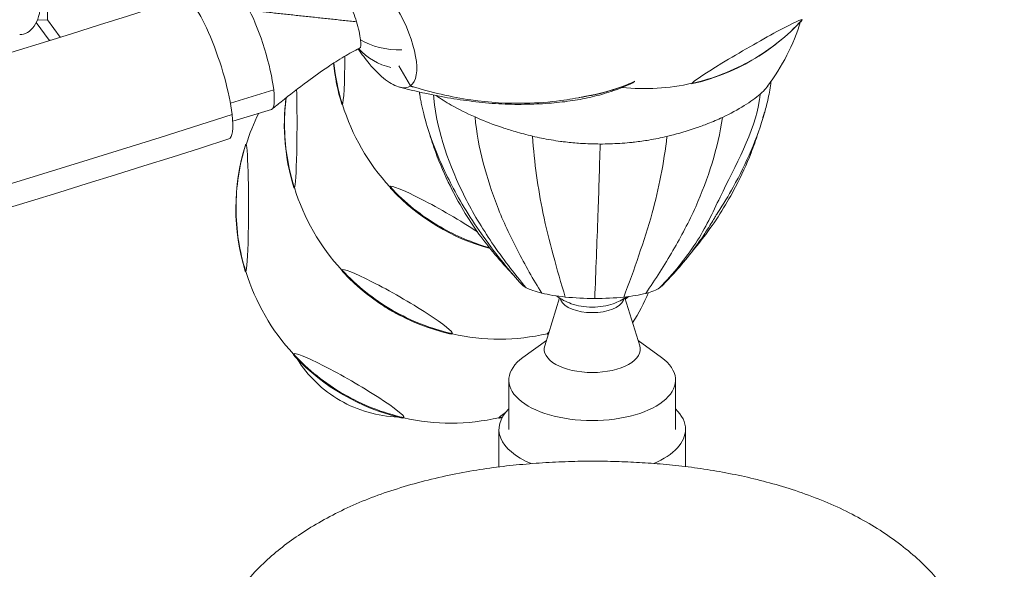
# Model space of a CAD drawing. Units: millimetres. Extents: x -5407 to 5402, y -4355 to 3984.
# Drawn here: x 1659 to 2060, y 13 to 237 of the extents above; entities that cross this region are included whole.
import ezdxf

# ---------------------------------------------------------------- set-up
doc = ezdxf.new("R2010")
doc.units = ezdxf.units.MM
doc.header["$LTSCALE"] = 20
doc.layers.add('2d', color=230, linetype='Continuous')

msp = doc.modelspace()

# ---------------------------------------------------------------- linework, layer by layer
at = {"layer": '2d', "lineweight": 0}
for p, q in [((1666.15, 236.97), (1670.31, 237.06)), ((1670.35, 240.19), (1670.31, 237.06)), ((1670.31, 237.06), (1675.39, 229.95)), ((1670.92, 228.72), (1665.71, 236.01)), ((1670.92, 228.72), (1671.48, 228.73)), ((1671.38, 228.7), (1670.92, 228.72)), ((1813.53, 218.33), (1818.31, 210.08)), ((1818.32, 210.08), (1818.31, 210.08)), ((1744.88, 203.11), (1762.55, 208.48)), ((1745.82, 195.77), (1761.59, 200.55)), ((1879.11, 123.64), (1873.08, 104.19)), ((1879.65, 122.71), (1879.3, 123.52)), ((1905.24, 122.71), (1905.58, 123.52)), ((1905.77, 123.64), (1911.81, 104.19)), ((1873.73, 106.3), (1864.19, 99.37)), ((1911.15, 106.3), (1920.69, 99.37)), ((1858.44, 90.17), (1858.44, 70.07)), ((1926.44, 90.17), (1926.44, 70.07)), ((1854.39, 54.77), (1854.39, 70.07)), ((1930.49, 54.91), (1930.49, 70.07))]:
    msp.add_line(p, q, dxfattribs=at)
for centre, radius, start, end in [((1913.97, 295.84), 87, 282.8807, 317.3083), ((1893.9, 262.4), 87.5, 323.1982, 342.6707), ((1894.66, 262.39), 87, 342.6917, 342.8236), ((1815.72, 242.06), 25, 222.1937, 257.6406), ((1873.47, 228.3), 87, 185.8929, 197.1193), ((1913.59, 296.49), 87.5, 264.0979, 282.8945), ((1853.87, 194.36), 87, 172.8467, 197.1193), ((1874.22, 228.3), 87.5, 197.1055, 222.7301), ((1834.85, 160.11), 87.5, 153.6136, 162.7055), ((1834.1, 160.11), 87, 162.6917, 197.1193), ((1854.62, 194.36), 87.5, 197.1055, 222.7301), ((1873.84, 227.65), 87, 223.3245, 254.6602), ((1834.85, 160.11), 87.5, 197.1055, 222.7301), ((1854.25, 193.71), 87, 223.3245, 256.6755), ((1834.85, 160.11), 87.5, 327.8273, 336.9273), ((1892.44, 144.79), 25, 234.329, 250.0632), ((1892.44, 144.79), 25, 289.9368, 304.3013), ((1855, 193.7), 87, 305.8258, 307.019), ((1854.62, 194.36), 87.5, 257.2699, 282.8945), ((1855, 193.7), 87, 282.8807, 282.9859), ((1834.47, 159.46), 87, 223.3245, 256.6755), ((1834.85, 160.11), 87.5, 257.2699, 282.8945), ((1835.23, 159.46), 87, 282.8807, 283.6191)]:
    msp.add_arc(centre, radius, start, end, dxfattribs=at)
for centre, major_axis, ratio, start_param, end_param in [((1803.64, 235.4), (14.23, -25.6), 0.379576, 0.047121, 3.188713), ((1659.48, 243), (-0.52, -11.99), 0.657122, 0, 1.614524), ((1754.62, 223.52), (-6.97, 22.97), 0.186661, -2.340159, -0.769363), ((1913.97, 295.84), (75.34, -43.5), 0.996195, -0.523599, -0.220111), ((1977.6, 262.26), (-0.04, -26), 0.043578, -0.088971, 0.075623), ((1977.6, 262.26), (-0.04, -26), 0.043578, 0.075623, 0.182732), ((1815.72, 242.06), (24.83, 2.89), 0.683451, -2.443946, -1.684649), ((1803.8, 235.52), (14.23, -25.61), 0.379576, -1.373744, -1.104531), ((1815.72, 242.06), (24.83, 2.89), 0.683451, -1.48974, -1.489712), ((1873.47, 228.3), (75.34, -43.5), 0.996195, -2.514007, -2.314506), ((1803.8, 235.52), (14.23, -25.61), 0.379576, -1.104531, -0.714998), ((1803.8, 235.52), (14.23, -25.61), 0.379576, -0.714998, -0.333023), ((1803.8, 235.52), (14.23, -25.61), 0.379576, -0.333023, 0.017289), ((1803.8, 235.52), (14.23, -25.61), 0.379576, 0.017289, 0.029119), ((1754.62, 223.52), (6.97, -22.97), 0.186661, 0, 0.801433), ((1853.87, 194.36), (75.34, -43.5), 0.996195, -2.617994, -2.314506), ((1834.1, 160.11), (75.34, -43.5), 0.996195, -2.617994, -2.314506), ((1873.84, 227.65), (75.34, -43.5), 0.996195, -1.570796, -1.320806), ((1892.44, 126.84), (14.26, 0), 0.48624, -2.211713, -1.570796), ((1892.44, 126.84), (14.26, 0), 0.48624, -1.570796, -0.92988), ((1855, 193.7), (75.34, -43.5), 0.996195, -0.42313, -0.403502), ((1854.25, 193.71), (75.34, -43.5), 0.996195, -1.570796, -1.267308), ((1834.47, 159.46), (75.34, -43.5), 0.996195, -1.570796, -1.267308), ((1892.44, 70.07), (-38.05, 0), 0.48624, -0.465581, 0.857302), ((1892.44, 70.07), (38.05, 0), 0.48624, 0, 0.465581), ((1892.44, 70.07), (38.05, 0), 0.48624, -0.850852, 0)]:
    msp.add_ellipse(centre, major_axis=major_axis, ratio=ratio, start_param=start_param, end_param=end_param, dxfattribs=at)
at = {"layer": '2d', "lineweight": 0, "extrusion": (0, 0, -1)}
for centre, major_axis, ratio, start_param, end_param in [((1734.98, 217.18), (-9.22, 28.71), 0.202687, 0, 2.343878), ((1794.45, 235.61), (3.09, -10.17), 0.186661, -2.37223, -1.577875), ((1955.56, 224.08), (-22.5, -13.04), 0.043578, 0.075623, 3.217216), ((1955.56, 224.08), (22.5, 13.04), 0.043578, 0.075623, 0.139741), ((1794.45, 235.61), (3.09, -10.17), 0.186661, -1.577875, -0.801433), ((1794.45, 235.61), (3.09, -10.17), 0.186661, -0.801433, -0.027762), ((1790.52, 228.44), (-0.04, -26), 0.043578, -1.331605, -0.075623), ((1913.97, 295.84), (-75.34, 43.5), 0.996195, -2.617994, -2.314506), ((1955.56, 224.08), (-22.5, -13.04), 0.043578, -0.139741, 0.075623), ((1853.87, 194.36), (-75.34, 43.5), 0.996195, -0.523599, -0.399535), ((1770.92, 194.49), (-0.04, -26), 0.043578, -2.142779, -0.075623), ((1790.52, 228.44), (-0.04, -26), 0.043578, -0.075623, 0.139741), ((152.79, 3009.76), (-4500.01, -521.66), 0.683849, -1.852296, -0.978421), ((1734.98, 217.18), (9.22, -28.71), 0.202687, -0.797714, 0), ((1834.1, 160.11), (-75.34, 43.5), 0.996195, -0.523599, -0.220111), ((1751.15, 160.25), (0.04, 26), 0.043578, -0.139741, -0.075623), ((1751.15, 160.25), (0.04, 26), 0.043578, -0.075623, 3.06597), ((1770.92, 194.49), (-0.04, -26), 0.043578, -0.075623, 0.139741), ((1832.49, 156.02), (-22.52, 13), 0.087156, -0.28314, 0), ((1832.49, 156.02), (-22.52, 13), 0.087156, 0, 2.140905), ((1873.84, 227.65), (-75.34, 43.5), 0.996195, -1.570796, -1.267308), ((1751.15, 160.25), (-0.04, -26), 0.043578, -0.075623, 0.139741), ((1812.89, 122.08), (-22.52, 13), 0.087156, -0.28314, 0), ((1812.89, 122.08), (-22.52, 13), 0.087156, 0, 3.141593), ((1854.25, 193.71), (-75.34, 43.5), 0.996195, -1.570796, -1.267308), ((1892.24, 130.34), (-29.3, 0.36), 0.236004, -0.425003, -0.21376), ((1892.24, 130.34), (-29.3, 0.36), 0.236004, -0.806978, -0.425003), ((1892.24, 130.34), (-29.3, 0.36), 0.236004, -1.196512, -0.806978), ((1892.24, 130.34), (-29.3, 0.36), 0.236004, -2.424334, -2.0348), ((1892.24, 130.34), (29.3, -0.36), 0.236004, 0.335284, 0.717259), ((1892.24, 130.34), (29.3, -0.36), 0.236004, 0.224499, 0.335284), ((1837.83, 165.28), (-47.15, 27.22), 0.996195, -1.570796, -1.494436), ((1892.44, 124.01), (-13.07, 0), 0.48624, -1.570796, -0.20524), ((1892.24, 130.34), (-29.3, 0.36), 0.236004, -1.615656, -1.196512), ((1892.44, 124.01), (13.07, 0), 0.48624, 0.20524, 1.570796), ((1892.24, 130.34), (-29.3, 0.36), 0.236004, -2.0348, -1.615656), ((1837.83, 165.28), (-47.15, 27.22), 0.996195, -1.647157, -1.570796), ((1812.89, 122.08), (22.52, -13), 0.087156, 0, 0.28314), ((1896.59, 121.94), (-22.5, -13.04), 0.043578, -0.139741, 0.075623), ((1896.59, 121.94), (-22.5, -13.04), 0.043578, 0.075623, 0.272447), ((1855, 193.7), (-75.34, 43.5), 0.996195, -2.32033, -2.314506), ((1793.12, 87.83), (-22.52, 13), 0.087156, -0.28314, 0), ((1793.12, 87.83), (-22.52, 13), 0.087156, 0, 3.141593), ((1834.47, 159.46), (-75.34, 43.5), 0.996195, -1.570796, -1.267308), ((1892.44, 102.77), (-19.58, 0), 0.48624, -1.570796, 0.149659), ((1892.44, 102.77), (19.58, 0), 0.48624, -0.149659, 1.570796), ((1815.16, 126.01), (25.5, 44.16), 0.996195, -3.141593, -2.654966), ((1892.44, 90.17), (-34, 0), 0.48624, -1.570796, 0.590108), ((1892.44, 90.17), (34, 0), 0.48624, -0.590108, 1.570796), ((1815.16, 126.01), (25.5, 44.16), 0.996195, 2.654966, 3.141593), ((1876.82, 87.69), (-22.5, -13.04), 0.043578, 0.075623, 0.527686), ((1793.12, 87.83), (22.52, -13), 0.087156, 0, 0.28314), ((1876.82, 87.69), (-22.5, -13.04), 0.043578, -0.139741, 0.075623), ((1835.23, 159.46), (-75.34, 43.5), 0.996195, -2.332069, -2.314506)]:
    msp.add_ellipse(centre, major_axis=major_axis, ratio=ratio, start_param=start_param, end_param=end_param, dxfattribs=at)
at = {"layer": '2d', "lineweight": 0}
for points, knots in [([(1725.76, 245.88), (1482.52, 167.79), (1231.2, 103.87), (927.38, 45.9), (878.97, 37.23), (830.43, 29.11)], [1.2101876, 1.2101876, 1.2101876, 1.2101876, 1.3849626, 1.3849626, 1.4179723, 1.4179723, 1.4179723, 1.4179723]), ([(1797.59, 225.46), (1795.42, 224.43), (1793.32, 223.29), (1788.98, 220.72), (1786.77, 219.29), (1781.8, 215.92), (1779.06, 213.95), (1772.71, 209.22), (1769.12, 206.44), (1764.32, 202.65), (1763.1, 201.68), (1761.89, 200.71)], [0, 0, 0, 0, 7.360051, 7.360051, 15.458407, 15.458407, 25.791369, 25.791369, 39.739254, 39.739254, 44.516715, 44.516715, 44.516715, 44.516715]), ([(1908.17, 210.97), (1905.57, 209.81), (1902.91, 208.75), (1897.64, 207), (1895.04, 206.27), (1889.8, 205.04), (1887.16, 204.54), (1881.64, 203.69), (1878.76, 203.36), (1872.63, 202.85), (1869.37, 202.69), (1862.65, 202.55), (1859.14, 202.57), (1852.06, 202.92), (1848.51, 203.24), (1841.58, 204.05), (1838.19, 204.52), (1831.25, 205.67), (1827.72, 206.34), (1821.48, 207.7), (1818.74, 208.35), (1816, 209.05)], [0.009044, 0.009044, 0.009044, 0.009044, 8.683595, 8.683595, 16.901028, 16.901028, 25.157561, 25.157561, 34.124774, 34.124774, 44.268645, 44.268645, 55.205289, 55.205289, 66.348134, 66.348134, 77.211128, 77.211128, 88.47786, 88.47786, 97.241768, 97.241768, 97.241768, 97.241768]), ([(1818.35, 210.07), (1826.79, 207.44), (1835, 205.55), (1850.58, 203.28), (1857.96, 202.93), (1870.09, 203.14), (1874.97, 203.49), (1882.89, 204.54), (1886.02, 205.09), (1889.11, 205.77)], [0.0002871, 0.0002871, 0.0002871, 0.0002871, 0.1971802, 0.1971802, 0.3841064, 0.3841064, 0.5125661, 0.5125661, 0.5992758, 0.5992758, 0.5992758, 0.5992758]), ([(1887.17, 205.36), (1893.85, 206.39), (1900.32, 208.01), (1907.47, 210.88), (1908.6, 211.36), (1909.72, 211.86)], [0.5895768, 0.5895768, 0.5895768, 0.5895768, 0.7686548, 0.7686548, 0.8026572, 0.8026572, 0.8026572, 0.8026572]), ([(1889.11, 205.77), (1895.16, 206.8), (1901.01, 208.34), (1907.63, 211), (1908.76, 211.48), (1909.88, 211.98)], [0.6055854, 0.6055854, 0.6055854, 0.6055854, 0.7686548, 0.7686548, 0.8026544, 0.8026544, 0.8026544, 0.8026544]), ([(1908.17, 210.97), (1908.57, 211.15), (1908.95, 211.36), (1909.44, 211.67), (1909.57, 211.75), (1909.7, 211.85), (1909.71, 211.86), (1909.72, 211.86), (1909.72, 211.86), (1909.72, 211.86)], [-4.809698, -4.809698, -4.809698, -4.809698, -1.364493, -1.364493, -0.098174, -0.098174, -0.007298, -0.007298, 0, 0, 0, 0]), ([(1964.03, 210.06), (1963.82, 209.78), (1963.6, 209.5), (1962.7, 208.44), (1961.89, 207.64), (1960.95, 206.79)], [-9.741199, -9.741199, -9.741199, -9.741199, -7.081175, -7.081175, 0, 0, 0, 0]), ([(1965.32, 211.84), (1965.06, 209.55), (1964.7, 207.26), (1963.8, 203.09), (1963.29, 201.17), (1962.58, 198.77), (1962.38, 198.13), (1962.17, 197.44), (1962.12, 197.29), (1962.05, 197.07), (1962.03, 196.99), (1962.01, 196.93), (1962, 196.92), (1962, 196.92)], [1.448743, 1.448743, 1.448743, 1.448743, 8.424417, 8.424417, 14.516614, 14.516614, 16.737971, 16.737971, 17.386027, 17.386027, 17.872156, 17.872156, 18.089404, 18.089404, 18.089404, 18.089404]), ([(1863.59, 129.22), (1861.42, 131.64), (1859.3, 134.11), (1854.43, 140.05), (1851.72, 143.56), (1846.59, 150.7), (1844.14, 154.3), (1839.68, 161.36), (1837.64, 164.84), (1834.21, 171.39), (1832.7, 174.46), (1829.65, 181.19), (1828.15, 184.87), (1825.64, 191.92), (1824.6, 195.28), (1823.36, 200.17), (1823.02, 201.65), (1822.59, 203.81), (1822.46, 204.48), (1822.25, 205.66), (1822.16, 206.17), (1822.07, 206.77), (1822.05, 206.86), (1822.03, 207), (1822.03, 207.03), (1822.02, 207.07), (1822.02, 207.08), (1822.02, 207.08), (1822.02, 207.08), (1822.02, 207.1), (1822.01, 207.11), (1822.01, 207.11)], [0, 0, 0, 0, 10.002262, 10.002262, 23.638667, 23.638667, 37.015753, 37.015753, 49.181114, 49.181114, 59.645711, 59.645711, 71.707823, 71.707823, 82.351169, 82.351169, 86.93361, 86.93361, 89.013714, 89.013714, 90.573762, 90.573762, 90.866244, 90.866244, 90.975936, 90.975936, 90.991589, 90.991589, 90.992572, 90.992572, 91.05246, 91.05246, 91.05246, 91.05246]), ([(1865.52, 127.81), (1860.48, 133.72), (1855.83, 139.85), (1847.53, 152.19), (1843.68, 158.39), (1834.26, 177.42), (1829.15, 191.18), (1827.82, 205.43), (1827.78, 205.9), (1827.74, 206.37)], [0, 0, 0, 0, 0.2011346, 0.2011346, 0.3915005, 0.3915005, 0.7686548, 0.7686548, 0.781544, 0.781544, 0.781544, 0.781544]), ([(1844.64, 197.44), (1841.1, 199.02), (1837.85, 200.65), (1832.66, 203.58), (1830.59, 204.88), (1828.79, 206.16)], [-26.543222, -26.543222, -26.543222, -26.543222, -13.039054, -13.039054, -2.245836, -2.245836, -2.245836, -2.245836]), ([(1919.88, 127.72), (1925.55, 133.58), (1930.49, 139.69), (1938.66, 152.07), (1941.51, 158.38), (1950.77, 177.47), (1958.65, 190.99), (1960.77, 205.42), (1960.86, 206.11), (1960.95, 206.79)], [0, 0, 0, 0, 0.2011346, 0.2011346, 0.3915005, 0.3915005, 0.7686548, 0.7686548, 0.7874518, 0.7874518, 0.7874518, 0.7874518]), ([(1960.95, 206.79), (1959.18, 205.23), (1957.01, 203.64), (1951.84, 200.43), (1948.84, 198.81), (1945.53, 197.27)], [-26.42499, -26.42499, -26.42499, -26.42499, -13.422882, -13.422882, 0, 0, 0, 0]), ([(1868.13, 189.61), (1865.72, 190.18), (1863.34, 190.8), (1861.02, 191.48), (1859.26, 191.99), (1857.52, 192.53), (1855.82, 193.1), (1855.26, 193.29), (1854.71, 193.48), (1854.16, 193.67), (1850.83, 194.83), (1847.65, 196.09), (1844.64, 197.44)], [-26.623549, -26.623549, -26.623549, -26.623549, -19.0457, -19.0457, -19.0457, -13.289144, -13.289144, -13.289144, -11.409985, -11.409985, -11.409985, 0, 0, 0, 0]), ([(1871.92, 125.59), (1868.36, 131.23), (1865.04, 137.09), (1859.01, 148.9), (1856.09, 154.8), (1849.41, 172.35), (1845.82, 184.84), (1844.64, 197.44)], [0, 0, 0, 0, 0.2011346, 0.2011346, 0.3915005, 0.3915005, 0.7448365, 0.7448365, 0.7448365, 0.7448365]), ([(1945.53, 197.27), (1943.65, 196.38), (1941.67, 195.53), (1939.62, 194.72), (1938.07, 194.11), (1936.47, 193.52), (1934.83, 192.95), (1934.29, 192.77), (1933.75, 192.59), (1933.2, 192.41), (1929.91, 191.33), (1926.47, 190.36), (1922.93, 189.52)], [-26.633982, -26.633982, -26.633982, -26.633982, -19.034581, -19.034581, -19.034581, -13.283337, -13.283337, -13.283337, -11.393165, -11.393165, -11.393165, 0, 0, 0, 0]), ([(1925.38, 143.05), (1928.67, 148.78), (1931.95, 154.68), (1939.61, 172.2), (1943.78, 184.68), (1945.53, 197.27)], [0.2011346, 0.2011346, 0.2011346, 0.2011346, 0.3915005, 0.3915005, 0.7448364, 0.7448364, 0.7448364, 0.7448364]), ([(1943.66, 158.48), (1945.91, 161.89), (1948.03, 165.35), (1955.24, 178.54), (1959.85, 188.74), (1962.68, 199.1)], [0.2908921, 0.2908921, 0.2908921, 0.2908921, 0.3915005, 0.3915005, 0.6686884, 0.6686884, 0.6686884, 0.6686884]), ([(1860.03, 133.29), (1854.91, 138.64), (1850.32, 144.12), (1841.69, 156.04), (1837.88, 162.57), (1832.31, 173.71), (1830.3, 178.33), (1827.6, 185.71), (1826.71, 188.46), (1825.91, 191.23)], [0.0314488, 0.0314488, 0.0314488, 0.0314488, 0.1971802, 0.1971802, 0.3841064, 0.3841064, 0.5125661, 0.5125661, 0.588612, 0.588612, 0.588612, 0.588612]), ([(1895.67, 186.42), (1892.99, 186.42), (1890.3, 186.51), (1887.62, 186.69), (1885.59, 186.83), (1883.56, 187.02), (1881.54, 187.25), (1880.88, 187.33), (1880.22, 187.41), (1879.56, 187.5), (1876.95, 187.85), (1874.36, 188.29), (1871.8, 188.8), (1870.57, 189.05), (1869.34, 189.32), (1868.13, 189.61)], [-27.961137, -27.961137, -27.961137, -27.961137, -19.902844, -19.902844, -19.902844, -13.783678, -13.783678, -13.783678, -11.774753, -11.774753, -11.774753, -3.825659, -3.825659, -3.825659, 0, 0, 0, 0]), ([(1881.45, 124.03), (1879.73, 129.56), (1878.1, 135.28), (1875.06, 146.77), (1873.51, 152.48), (1870.4, 168.19), (1868.75, 178.82), (1868.13, 189.61)], [0, 0, 0, 0, 0.2011346, 0.2011346, 0.3915005, 0.3915005, 0.7007218, 0.7007218, 0.7007218, 0.7007218]), ([(1922.93, 189.52), (1920.51, 188.94), (1918.05, 188.45), (1915.57, 188.03), (1913.63, 187.71), (1911.68, 187.43), (1909.7, 187.21), (1909.04, 187.13), (1908.38, 187.06), (1907.71, 186.99), (1905.05, 186.73), (1902.36, 186.56), (1899.66, 186.48), (1898.34, 186.43), (1897, 186.41), (1895.67, 186.42)], [-27.966019, -27.966019, -27.966019, -27.966019, -20.203686, -20.203686, -20.203686, -14.163555, -14.163555, -14.163555, -12.132451, -12.132451, -12.132451, -4.004301, -4.004301, -4.004301, 0, 0, 0, 0]), ([(1905.28, 123.99), (1907.42, 129.51), (1909.49, 135.22), (1913.37, 146.71), (1915.35, 152.41), (1919.5, 168.11), (1921.73, 178.73), (1922.93, 189.52)], [0, 0, 0, 0, 0.2011346, 0.2011346, 0.3915005, 0.3915005, 0.7007217, 0.7007217, 0.7007217, 0.7007217]), ([(1932.87, 142.23), (1934.93, 144.65), (1936.88, 147.1), (1943.46, 155.87), (1947.44, 162.39), (1953.29, 173.51), (1955.41, 178.13), (1958.25, 185.43), (1959.2, 188.11), (1960.04, 190.81)], [0.1239607, 0.1239607, 0.1239607, 0.1239607, 0.1971802, 0.1971802, 0.3841064, 0.3841064, 0.5125661, 0.5125661, 0.5868435, 0.5868435, 0.5868435, 0.5868435]), ([(1744.19, 188.47), (1498.57, 109.61), (1244.88, 45.1), (729.03, -53.33), (466.88, -87.24), (-57.97, -123.42), (-320.65, -125.7), (-838.61, -98.53), (-1093.88, -69.1), (-1589.29, 20.64), (-1829.43, 80.93), (-2058.37, 155.76)], [1.2101876, 1.2101876, 1.2101876, 1.2101876, 1.3849626, 1.3849626, 1.5597376, 1.5597376, 1.7345126, 1.7345126, 1.9092876, 1.9092876, 2.0840626, 2.0840626, 2.0840626, 2.0840626]), ([(1893.47, 123.41), (1893.69, 128.91), (1893.91, 134.59), (1894.35, 145.98), (1894.58, 151.6), (1895.11, 166.56), (1895.39, 176.39), (1895.67, 186.42)], [0, 0, 0, 0, 0.2011346, 0.2011346, 0.3915005, 0.3915005, 0.6812403, 0.6812403, 0.6812403, 0.6812403]), ([(1943.9, 158.86), (1943.9, 158.86), (1943.9, 158.86), (1943.9, 158.85), (1943.87, 158.81), (1943.8, 158.7), (1943.76, 158.63), (1943.64, 158.44), (1943.56, 158.31), (1943.34, 157.97), (1943.2, 157.73), (1942.79, 157.07), (1942.53, 156.63), (1941.81, 155.45), (1941.34, 154.67), (1940.27, 152.92), (1939.66, 151.94), (1938.09, 149.49), (1937.1, 148.03), (1935.01, 145.08), (1933.9, 143.57), (1930.76, 139.5), (1928.67, 136.98), (1924.65, 132.46), (1922.75, 130.43), (1920.78, 128.45)], [6.795722, 6.795722, 6.795722, 6.795722, 6.878665, 6.878665, 7.319874, 7.319874, 7.755416, 7.755416, 8.342665, 8.342665, 9.316569, 9.316569, 10.932405, 10.932405, 13.6673, 13.6673, 17.124185, 17.124185, 22.388373, 22.388373, 28.0562, 28.0562, 37.983034, 37.983034, 46.466445, 46.466445, 46.466445, 46.466445]), ([(1724.5, -66.58), (1724.5, -64.91), (1724.54, -63.28), (1724.71, -59.74), (1724.85, -57.84), (1725.27, -53.25), (1725.58, -50.59), (1726.46, -44.45), (1727.06, -40.98), (1728.54, -34.12), (1729.44, -30.72), (1731.42, -24.6), (1732.47, -21.84), (1734.75, -16.67), (1735.96, -14.25), (1738.44, -9.78), (1739.68, -7.74), (1742.33, -3.63), (1743.76, -1.55), (1747.23, 3.17), (1749.32, 5.78), (1753.67, 10.76), (1755.94, 13.14), (1760.53, 17.51), (1762.83, 19.5), (1767.59, 23.3), (1770.06, 25.12), (1775.29, 28.67), (1778.06, 30.39), (1783.89, 33.75), (1786.98, 35.38), (1793.33, 38.45), (1796.6, 39.89), (1803.31, 42.59), (1806.76, 43.85), (1813.86, 46.2), (1817.52, 47.29), (1824.99, 49.3), (1828.8, 50.23), (1836.38, 51.87), (1840.15, 52.6), (1847.54, 53.84), (1851.15, 54.37), (1858.34, 55.25), (1861.92, 55.62), (1869.06, 56.22), (1872.63, 56.46), (1879.66, 56.83), (1883.13, 56.96), (1889.85, 57.11), (1893.11, 57.12), (1899.49, 57.05), (1902.62, 56.97), (1908.92, 56.71), (1912.09, 56.54), (1918.56, 56.1), (1921.85, 55.83), (1928.59, 55.15), (1932.03, 54.74), (1938.87, 53.78), (1942.27, 53.22), (1949.06, 51.97), (1952.44, 51.27), (1959.26, 49.71), (1962.68, 48.84), (1969.65, 46.9), (1973.18, 45.82), (1980.25, 43.41), (1983.78, 42.08), (1990.64, 39.23), (1993.96, 37.71), (2000.38, 34.49), (2003.47, 32.79), (2009.46, 29.19), (2012.37, 27.29), (2017.95, 23.29), (2020.62, 21.19), (2025.6, 16.87), (2027.94, 14.66), (2032.15, 10.27), (2034.06, 8.1), (2037.83, 3.51), (2039.67, 1.06), (2043.29, -4.1), (2045.02, -6.79), (2048.08, -12.03), (2049.41, -14.54), (2051.67, -19.41), (2052.64, -21.74), (2054.43, -26.67), (2055.23, -29.26), (2056.69, -34.7), (2057.32, -37.55), (2058.42, -43.33), (2058.88, -46.28), (2059.75, -52.9), (2060.12, -56.57), (2060.43, -62.09), (2060.49, -63.86), (2060.5, -65.67)], [0, 0, 0, 0, 5.293093, 5.293093, 11.690216, 11.690216, 20.828133, 20.828133, 32.853944, 32.853944, 44.553119, 44.553119, 54.481464, 54.481464, 63.783615, 63.783615, 72.464447, 72.464447, 81.663029, 81.663029, 93.793866, 93.793866, 105.456242, 105.456242, 116.220953, 116.220953, 127.160186, 127.160186, 138.792299, 138.792299, 151.132291, 151.132291, 163.554389, 163.554389, 176.146833, 176.146833, 189.016303, 189.016303, 201.948603, 201.948603, 214.307903, 214.307903, 225.782914, 225.782914, 236.885168, 236.885168, 247.764098, 247.764098, 258.195213, 258.195213, 267.957865, 267.957865, 277.35342, 277.35342, 286.986536, 286.986536, 297.129391, 297.129391, 307.924345, 307.924345, 318.890453, 318.890453, 330.119106, 330.119106, 341.872027, 341.872027, 354.392704, 354.392704, 367.394909, 367.394909, 380.186849, 380.186849, 392.730998, 392.730998, 405.15792, 405.15792, 417.276707, 417.276707, 428.5988, 428.5988, 438.985644, 438.985644, 450.12501, 450.12501, 461.996396, 461.996396, 471.831137, 471.831137, 480.380185, 480.380185, 489.503654, 489.503654, 499.293511, 499.293511, 509.520377, 509.520377, 522.06148, 522.06148, 527.845807, 527.845807, 527.845807, 527.845807])]:
    msp.add_open_spline(points, degree=3, knots=knots, dxfattribs=at)
for points, degree in [([(1796.33, 236.25), (1752.59, 240.92)], 1), ([(1816, 209.05), (1815.29, 209.23), (1814.57, 209.42), (1813.85, 209.61)], 3), ([(1814.08, 209.55), (1814.72, 209.38), (1815.36, 209.21), (1816, 209.05)], 3), ([(1818.2, 210.01), (1818.77, 209.86), (1819.34, 209.73), (1819.91, 209.59)], 3), ([(1818.32, 210.08), (1818.33, 210.07), (1818.34, 210.07), (1818.35, 210.07)], 3), ([(1909.72, 211.86), (1909.73, 211.87), (1909.73, 211.87), (1909.74, 211.88)], 3), ([(1822.04, 206.94), (1822.01, 207.17), (1821.97, 207.39), (1821.94, 207.61)], 3), ([(1822.16, 206.22), (1822.08, 206.69), (1822.01, 207.15), (1821.94, 207.61)], 3), ([(1914.26, 125.52), (1918.2, 131.15), (1921.91, 137), (1925.38, 143.05)], 3)]:
    msp.add_open_spline(points, degree=degree, dxfattribs=at)

doc.saveas('drawing.dxf')
